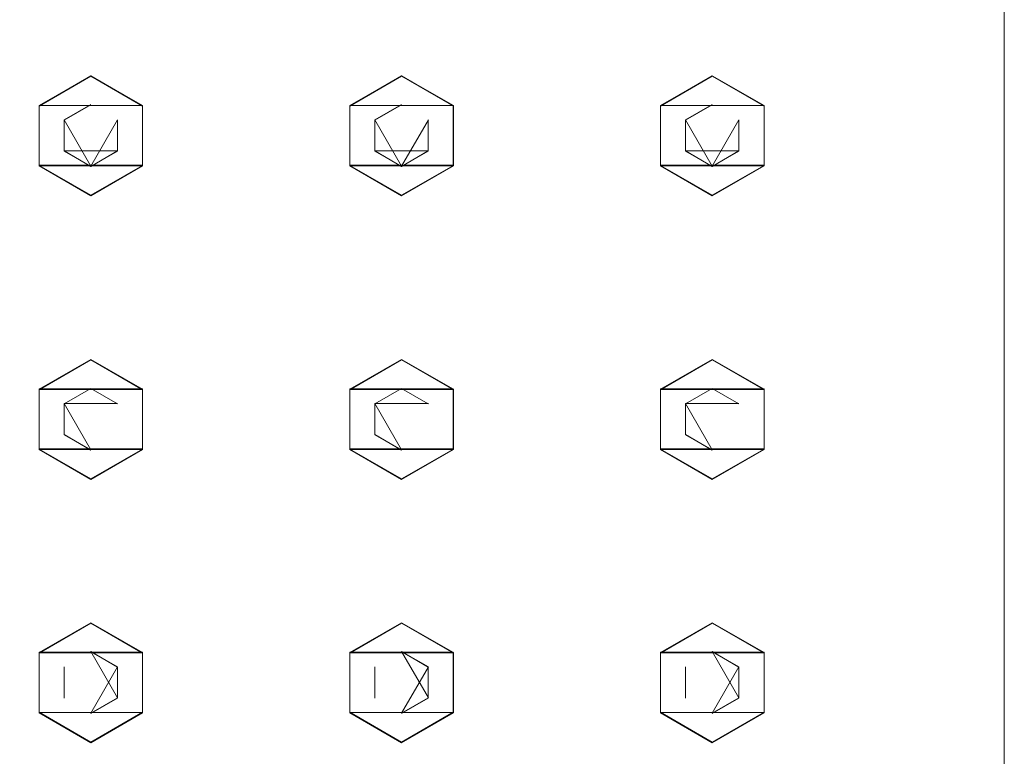
# Model space of a CAD drawing. Extents: x -100 to 209, y -395 to 1.
# Drawn here: x 57 to 100, y -287 to -254 of the extents above; entities that cross this region are included whole.
import ezdxf

# ---------------------------------------------------------------- set-up
doc = ezdxf.new("R2010")
doc.units = 0
doc.header["$LTSCALE"] = 500
doc.header["$MEASUREMENT"] = 0
for name, color, linetype in [('DWXOUTLINES', 7, 'Continuous'), ('FERRO_CHROM', 7, 'Continuous'), ('FERRO_DESZCZOWNICA01', 7, 'Continuous')]:
    doc.layers.add(name, color=color, linetype=linetype)

msp = doc.modelspace()

# ---------------------------------------------------------------- linework, layer by layer
at = {"layer": 'DWXOUTLINES', "color": 0, "lineweight": 0}
for p, q in [((100.04, -382.65, 658.44), (100.04, -207.17, 658.44)), ((100.04, -382.65, 660.43), (100.04, -207.17, 660.43)), ((60.11, -256.79, 658.39), (57.84, -258.1, 658.39)), ((62.37, -258.1, 658.39), (60.11, -256.79, 658.39)), ((73.69, -256.79, 658.39), (71.43, -258.1, 658.39)), ((75.95, -258.1, 658.39), (73.69, -256.79, 658.39)), ((87.27, -256.79, 658.39), (85.01, -258.1, 658.39)), ((89.54, -258.1, 658.39), (87.27, -256.79, 658.39)), ((57.84, -260.7, 654.03), (57.84, -258.08, 654.04)), ((57.84, -258.1, 658.39), (57.84, -258.08, 654.04)), ((62.37, -258.08, 654.04), (57.84, -258.08, 654.04)), ((57.84, -258.1, 658.39), (57.84, -260.72, 658.38)), ((60.11, -258.04, 654.04), (58.94, -258.71, 654.04)), ((60.11, -258.05, 655.34), (58.94, -258.72, 655.33)), ((62.37, -258.1, 658.39), (62.37, -258.08, 654.04)), ((62.37, -260.7, 654.03), (62.37, -258.08, 654.04)), ((62.37, -260.72, 658.38), (62.37, -258.1, 658.39)), ((71.43, -260.7, 654.03), (71.43, -258.08, 654.04)), ((71.43, -258.1, 658.39), (71.43, -258.08, 654.04)), ((75.95, -258.08, 654.04), (71.43, -258.08, 654.04)), ((71.43, -258.1, 658.39), (71.43, -260.72, 658.38)), ((73.69, -258.04, 654.04), (72.52, -258.71, 654.04)), ((73.69, -258.05, 655.34), (72.52, -258.72, 655.33)), ((75.95, -258.1, 658.39), (75.95, -258.08, 654.04)), ((75.95, -260.7, 654.03), (75.95, -258.08, 654.04)), ((75.95, -260.72, 658.38), (75.95, -258.1, 658.39)), ((85.01, -260.7, 654.03), (85.01, -258.08, 654.04)), ((85.01, -258.1, 658.39), (85.01, -258.08, 654.04)), ((89.54, -258.08, 654.04), (85.01, -258.08, 654.04)), ((85.01, -258.1, 658.39), (85.01, -260.72, 658.38)), ((87.27, -258.04, 654.04), (86.1, -258.71, 654.04)), ((87.27, -258.05, 655.34), (86.1, -258.72, 655.33)), ((89.54, -258.1, 658.39), (89.54, -258.08, 654.04)), ((89.54, -260.7, 654.03), (89.54, -258.08, 654.04)), ((89.54, -260.72, 658.38), (89.54, -258.1, 658.39)), ((60.11, -260.74, 654.03), (58.94, -258.71, 654.04)), ((60.11, -260.74, 654.03), (61.27, -258.71, 654.04)), ((73.69, -260.74, 654.03), (72.52, -258.71, 654.04)), ((73.69, -260.74, 654.03), (74.86, -258.71, 654.04)), ((87.27, -260.74, 654.03), (86.1, -258.71, 654.04)), ((87.27, -260.74, 654.03), (88.44, -258.71, 654.04)), ((58.94, -260.07, 655.33), (61.27, -260.07, 655.33)), ((72.52, -260.07, 655.33), (74.86, -260.07, 655.33)), ((86.1, -260.07, 655.33), (88.44, -260.07, 655.33)), ((57.84, -260.72, 658.38), (57.84, -260.7, 654.03)), ((62.37, -260.7, 654.03), (57.84, -260.7, 654.03)), ((62.37, -260.72, 658.38), (57.84, -260.72, 658.38)), ((62.37, -260.72, 658.38), (62.37, -260.7, 654.03)), ((71.43, -260.72, 658.38), (71.43, -260.7, 654.03)), ((75.95, -260.7, 654.03), (71.43, -260.7, 654.03)), ((75.95, -260.72, 658.38), (71.43, -260.72, 658.38)), ((75.95, -260.72, 658.38), (75.95, -260.7, 654.03)), ((85.01, -260.72, 658.38), (85.01, -260.7, 654.03)), ((89.54, -260.7, 654.03), (85.01, -260.7, 654.03)), ((89.54, -260.72, 658.38), (85.01, -260.72, 658.38)), ((89.54, -260.72, 658.38), (89.54, -260.7, 654.03)), ((57.84, -270.48, 653.99), (57.84, -273.1, 653.98)), ((62.37, -270.48, 653.99), (57.84, -270.48, 653.99)), ((57.84, -270.5, 658.33), (57.84, -270.48, 653.99)), ((57.84, -270.5, 658.33), (62.37, -270.5, 658.33)), ((57.84, -273.12, 658.32), (57.84, -270.5, 658.33)), ((62.37, -270.48, 653.99), (62.37, -273.1, 653.98)), ((62.37, -270.5, 658.33), (62.37, -270.48, 653.99)), ((62.37, -273.12, 658.32), (62.37, -270.5, 658.33)), ((71.43, -270.48, 653.99), (71.43, -273.1, 653.98)), ((75.95, -270.48, 653.99), (71.43, -270.48, 653.99)), ((71.43, -270.5, 658.33), (71.43, -270.48, 653.99)), ((71.43, -270.5, 658.33), (75.95, -270.5, 658.33)), ((71.43, -273.12, 658.32), (71.43, -270.5, 658.33)), ((75.95, -270.48, 653.99), (75.95, -273.1, 653.98)), ((75.95, -270.5, 658.33), (75.95, -270.48, 653.99)), ((75.95, -273.12, 658.32), (75.95, -270.5, 658.33)), ((85.01, -270.48, 653.99), (85.01, -273.1, 653.98)), ((89.54, -270.48, 653.99), (85.01, -270.48, 653.99)), ((85.01, -270.5, 658.33), (85.01, -270.48, 653.99)), ((85.01, -270.5, 658.33), (89.54, -270.5, 658.33)), ((85.01, -273.12, 658.32), (85.01, -270.5, 658.33)), ((89.54, -270.48, 653.99), (89.54, -273.1, 653.98)), ((89.54, -270.5, 658.33), (89.54, -270.48, 653.99)), ((89.54, -273.12, 658.32), (89.54, -270.5, 658.33)), ((58.94, -271.12, 653.99), (61.27, -271.12, 653.99)), ((58.94, -271.12, 655.28), (61.27, -271.12, 655.28)), ((58.94, -271.12, 653.99), (60.11, -273.14, 653.98)), ((72.52, -271.12, 653.99), (74.86, -271.12, 653.99)), ((72.52, -271.12, 655.28), (74.86, -271.12, 655.28)), ((72.52, -271.12, 653.99), (73.69, -273.14, 653.98)), ((86.1, -271.12, 653.99), (88.44, -271.12, 653.99)), ((86.1, -271.12, 655.28), (88.44, -271.12, 655.28)), ((86.1, -271.12, 653.99), (87.27, -273.14, 653.98)), ((60.11, -273.14, 655.27), (58.94, -272.47, 655.27)), ((73.69, -273.14, 655.27), (72.52, -272.47, 655.27)), ((87.27, -273.14, 655.27), (86.1, -272.47, 655.27)), ((62.37, -273.1, 653.98), (57.84, -273.1, 653.98)), ((57.84, -273.12, 658.32), (57.84, -273.1, 653.98)), ((57.84, -273.12, 658.32), (62.37, -273.12, 658.32)), ((62.37, -273.12, 658.32), (62.37, -273.1, 653.98)), ((75.95, -273.1, 653.98), (71.43, -273.1, 653.98)), ((71.43, -273.12, 658.32), (71.43, -273.1, 653.98)), ((71.43, -273.12, 658.32), (75.95, -273.12, 658.32)), ((75.95, -273.12, 658.32), (75.95, -273.1, 653.98)), ((89.54, -273.1, 653.98), (85.01, -273.1, 653.98)), ((85.01, -273.12, 658.32), (85.01, -273.1, 653.98)), ((85.01, -273.12, 658.32), (89.54, -273.12, 658.32)), ((89.54, -273.12, 658.32), (89.54, -273.1, 653.98)), ((57.84, -284.61, 654.1), (57.84, -281.99, 654.11)), ((57.84, -282.01, 658.46), (57.84, -281.99, 654.11)), ((62.37, -281.99, 654.11), (57.84, -281.99, 654.11)), ((57.84, -282.01, 658.46), (57.84, -284.63, 658.45)), ((62.37, -282.01, 658.46), (57.84, -282.01, 658.46)), ((61.27, -283.98, 654.11), (60.11, -281.95, 654.11)), ((60.11, -281.96, 655.41), (61.27, -282.63, 655.41)), ((62.37, -282.01, 658.46), (62.37, -281.99, 654.11)), ((62.37, -284.61, 654.1), (62.37, -281.99, 654.11)), ((62.37, -284.63, 658.45), (62.37, -282.01, 658.46)), ((71.43, -284.61, 654.1), (71.43, -281.99, 654.11)), ((71.43, -282.01, 658.46), (71.43, -281.99, 654.11)), ((75.95, -281.99, 654.11), (71.43, -281.99, 654.11)), ((71.43, -282.01, 658.46), (71.43, -284.63, 658.45)), ((75.95, -282.01, 658.46), (71.43, -282.01, 658.46)), ((74.86, -283.98, 654.11), (73.69, -281.95, 654.11)), ((73.69, -281.96, 655.41), (74.86, -282.63, 655.41)), ((75.95, -282.01, 658.46), (75.95, -281.99, 654.11)), ((75.95, -284.61, 654.1), (75.95, -281.99, 654.11)), ((75.95, -284.63, 658.45), (75.95, -282.01, 658.46)), ((85.01, -284.61, 654.1), (85.01, -281.99, 654.11)), ((85.01, -282.01, 658.46), (85.01, -281.99, 654.11)), ((89.54, -281.99, 654.11), (85.01, -281.99, 654.11)), ((85.01, -282.01, 658.46), (85.01, -284.63, 658.45)), ((89.54, -282.01, 658.46), (85.01, -282.01, 658.46)), ((88.44, -283.98, 654.11), (87.27, -281.95, 654.11)), ((87.27, -281.96, 655.41), (88.44, -282.63, 655.41)), ((89.54, -282.01, 658.46), (89.54, -281.99, 654.11)), ((89.54, -284.61, 654.1), (89.54, -281.99, 654.11)), ((89.54, -284.63, 658.45), (89.54, -282.01, 658.46)), ((58.94, -283.98, 655.4), (58.94, -282.63, 655.41)), ((60.11, -284.66, 655.4), (61.27, -282.63, 655.41)), ((72.52, -283.98, 655.4), (72.52, -282.63, 655.41)), ((73.69, -284.66, 655.4), (74.86, -282.63, 655.41)), ((86.1, -283.98, 655.4), (86.1, -282.63, 655.41)), ((87.27, -284.66, 655.4), (88.44, -282.63, 655.41)), ((61.27, -283.98, 654.11), (60.11, -284.65, 654.1)), ((74.86, -283.98, 654.11), (73.69, -284.65, 654.1)), ((88.44, -283.98, 654.11), (87.27, -284.65, 654.1)), ((57.84, -284.63, 658.45), (57.84, -284.61, 654.1)), ((60.11, -285.92, 654.1), (57.84, -284.61, 654.1)), ((62.37, -284.63, 658.45), (57.84, -284.63, 658.45)), ((62.37, -284.61, 654.1), (60.11, -285.92, 654.1)), ((62.37, -284.63, 658.45), (62.37, -284.61, 654.1)), ((71.43, -284.63, 658.45), (71.43, -284.61, 654.1)), ((73.69, -285.92, 654.1), (71.43, -284.61, 654.1)), ((75.95, -284.63, 658.45), (71.43, -284.63, 658.45)), ((75.95, -284.61, 654.1), (73.69, -285.92, 654.1)), ((75.95, -284.63, 658.45), (75.95, -284.61, 654.1)), ((85.01, -284.63, 658.45), (85.01, -284.61, 654.1)), ((87.27, -285.92, 654.1), (85.01, -284.61, 654.1)), ((89.54, -284.63, 658.45), (85.01, -284.63, 658.45)), ((89.54, -284.61, 654.1), (87.27, -285.92, 654.1)), ((89.54, -284.63, 658.45), (89.54, -284.61, 654.1))]:
    msp.add_line(p, q, dxfattribs=at)
at = {"layer": 'FERRO_CHROM', "lineweight": 0}
for points, invisible_edges in [([(91.569, -195.52, 658.435), (-99.96, -382.662, 658.435), (-94.907, -197.262, 658.435), (91.569, -195.52, 658.435)], 15), ([(-99.96, -382.662, 658.435), (91.569, -195.52, 658.435), (94.987, -392.579, 658.435), (-99.96, -382.662, 658.435)], 15), ([(100.04, -382.662, 660.435), (-91.49, -195.52, 660.435), (-94.907, -392.579, 660.435), (100.04, -382.662, 660.435)], 15), ([(-91.49, -195.52, 660.435), (100.04, -382.662, 660.435), (94.987, -197.262, 660.435), (-91.49, -195.52, 660.435)], 15), ([(94.987, -392.579, 658.435), (91.569, -195.52, 658.435), (100.04, -207.179, 658.435), (94.987, -392.579, 658.435)], 15), ([(94.987, -197.262, 660.435), (100.04, -382.662, 660.435), (99.44, -203.391, 660.435), (94.987, -197.262, 660.435)], 15), ([(99.44, -203.391, 660.435), (100.04, -382.662, 660.435), (100.04, -207.179, 660.435), (99.44, -203.391, 660.435)], 11), ([(94.987, -392.579, 658.435), (100.04, -207.179, 658.435), (99.44, -386.45, 658.435), (94.987, -392.579, 658.435)], 15), ([(99.44, -386.45, 658.435), (100.04, -207.179, 658.435), (100.04, -382.662, 658.435), (99.44, -386.45, 658.435)], 15), ([(100.04, -207.179, 658.435), (100.04, -207.179, 660.435), (100.04, -382.662, 660.435), (100.04, -382.662, 658.435)], 5)]:
    msp.add_3dface(points, dxfattribs=dict(at, invisible_edges=invisible_edges))
at = {"layer": 'FERRO_DESZCZOWNICA01', "lineweight": 0}
for points, invisible_edges in [([(60.106, -256.785, 654.049), (57.842, -258.092, 654.043), (57.842, -258.111, 658.387), (60.106, -256.804, 658.393)], 10), ([(57.842, -258.092, 654.043), (60.106, -256.785, 654.049), (60.106, -258.051, 654.043), (58.938, -258.725, 654.04)], 11), ([(62.37, -258.092, 654.043), (60.106, -256.785, 654.049), (60.106, -256.804, 658.393), (62.37, -258.111, 658.387)], 2), ([(60.106, -256.785, 654.049), (62.37, -258.092, 654.043), (61.274, -258.725, 654.04), (60.106, -258.051, 654.043)], 15), ([(73.689, -256.785, 654.049), (71.425, -258.092, 654.043), (71.425, -258.111, 658.387), (73.689, -256.804, 658.393)], 10), ([(71.425, -258.092, 654.043), (73.689, -256.785, 654.049), (73.689, -258.051, 654.043), (72.521, -258.725, 654.04)], 11), ([(75.953, -258.092, 654.043), (73.689, -256.785, 654.049), (73.689, -256.804, 658.393), (75.953, -258.111, 658.387)], 2), ([(73.689, -256.785, 654.049), (75.953, -258.092, 654.043), (74.856, -258.725, 654.04), (73.689, -258.051, 654.043)], 15), ([(87.272, -256.785, 654.049), (85.008, -258.092, 654.043), (85.008, -258.111, 658.387), (87.272, -256.804, 658.393)], 10), ([(85.008, -258.092, 654.043), (87.272, -256.785, 654.049), (87.272, -258.051, 654.043), (86.104, -258.725, 654.04)], 11), ([(89.535, -258.092, 654.043), (87.272, -256.785, 654.049), (87.272, -256.804, 658.393), (89.535, -258.111, 658.387)], 2), ([(87.272, -256.785, 654.049), (89.535, -258.092, 654.043), (88.439, -258.725, 654.04), (87.272, -258.051, 654.043)], 15), ([(57.842, -260.706, 654.032), (57.842, -258.092, 654.043), (58.938, -258.725, 654.04), (58.938, -260.073, 654.034)], 11), ([(58.938, -258.725, 654.04), (60.106, -258.051, 654.043), (60.106, -258.057, 655.337), (58.938, -258.731, 655.334)], 11), ([(60.106, -258.057, 655.337), (60.106, -259.405, 655.331), (58.938, -258.731, 655.334), (60.106, -258.057, 655.337)], 15), ([(60.106, -258.051, 654.043), (61.274, -258.725, 654.04), (61.274, -258.731, 655.334), (60.106, -258.057, 655.337)], 15), ([(61.274, -258.731, 655.334), (60.106, -259.405, 655.331), (60.106, -258.057, 655.337), (61.274, -258.731, 655.334)], 15), ([(62.37, -258.092, 654.043), (62.37, -260.706, 654.032), (61.274, -260.073, 654.034), (61.274, -258.725, 654.04)], 11), ([(62.37, -260.706, 654.032), (62.37, -258.092, 654.043), (62.37, -258.111, 658.387), (62.37, -260.725, 658.376)], 10), ([(71.425, -260.706, 654.032), (71.425, -258.092, 654.043), (72.521, -258.725, 654.04), (72.521, -260.073, 654.034)], 11), ([(72.521, -258.725, 654.04), (73.689, -258.051, 654.043), (73.689, -258.057, 655.337), (72.521, -258.731, 655.334)], 11), ([(73.689, -258.057, 655.337), (73.689, -259.405, 655.331), (72.521, -258.731, 655.334), (73.689, -258.057, 655.337)], 15), ([(73.689, -258.051, 654.043), (74.856, -258.725, 654.04), (74.856, -258.731, 655.334), (73.689, -258.057, 655.337)], 15), ([(74.856, -258.731, 655.334), (73.689, -259.405, 655.331), (73.689, -258.057, 655.337), (74.856, -258.731, 655.334)], 15), ([(75.953, -258.092, 654.043), (75.953, -260.706, 654.032), (74.856, -260.073, 654.034), (74.856, -258.725, 654.04)], 11), ([(75.953, -260.706, 654.032), (75.953, -258.092, 654.043), (75.953, -258.111, 658.387), (75.953, -260.725, 658.376)], 10), ([(85.008, -260.706, 654.032), (85.008, -258.092, 654.043), (86.104, -258.725, 654.04), (86.104, -260.073, 654.034)], 11), ([(86.104, -258.725, 654.04), (87.272, -258.051, 654.043), (87.272, -258.057, 655.337), (86.104, -258.731, 655.334)], 11), ([(87.272, -258.057, 655.337), (87.272, -259.405, 655.331), (86.104, -258.731, 655.334), (87.272, -258.057, 655.337)], 15), ([(87.272, -258.051, 654.043), (88.439, -258.725, 654.04), (88.439, -258.731, 655.334), (87.272, -258.057, 655.337)], 15), ([(88.439, -258.731, 655.334), (87.272, -259.405, 655.331), (87.272, -258.057, 655.337), (88.439, -258.731, 655.334)], 15), ([(89.535, -258.092, 654.043), (89.535, -260.706, 654.032), (88.439, -260.073, 654.034), (88.439, -258.725, 654.04)], 11), ([(89.535, -260.706, 654.032), (89.535, -258.092, 654.043), (89.535, -258.111, 658.387), (89.535, -260.725, 658.376)], 10), ([(58.938, -260.073, 654.034), (58.938, -258.725, 654.04), (58.938, -258.731, 655.334), (58.938, -260.079, 655.328)], 15), ([(58.938, -258.731, 655.334), (60.106, -259.405, 655.331), (58.938, -260.079, 655.328), (58.938, -258.731, 655.334)], 15), ([(61.274, -260.079, 655.328), (60.106, -259.405, 655.331), (61.274, -258.731, 655.334), (61.274, -260.079, 655.328)], 15), ([(61.274, -258.725, 654.04), (61.274, -260.073, 654.034), (61.274, -260.079, 655.328), (61.274, -258.731, 655.334)], 15), ([(72.521, -260.073, 654.034), (72.521, -258.725, 654.04), (72.521, -258.731, 655.334), (72.521, -260.079, 655.328)], 15), ([(72.521, -258.731, 655.334), (73.689, -259.405, 655.331), (72.521, -260.079, 655.328), (72.521, -258.731, 655.334)], 15), ([(74.856, -260.079, 655.328), (73.689, -259.405, 655.331), (74.856, -258.731, 655.334), (74.856, -260.079, 655.328)], 15), ([(74.856, -258.725, 654.04), (74.856, -260.073, 654.034), (74.856, -260.079, 655.328), (74.856, -258.731, 655.334)], 15), ([(86.104, -260.073, 654.034), (86.104, -258.725, 654.04), (86.104, -258.731, 655.334), (86.104, -260.079, 655.328)], 15), ([(86.104, -258.731, 655.334), (87.272, -259.405, 655.331), (86.104, -260.079, 655.328), (86.104, -258.731, 655.334)], 15), ([(88.439, -260.079, 655.328), (87.272, -259.405, 655.331), (88.439, -258.731, 655.334), (88.439, -260.079, 655.328)], 15), ([(88.439, -258.725, 654.04), (88.439, -260.073, 654.034), (88.439, -260.079, 655.328), (88.439, -258.731, 655.334)], 15), ([(58.938, -260.079, 655.328), (60.106, -259.405, 655.331), (60.106, -260.753, 655.325), (58.938, -260.079, 655.328)], 15), ([(60.106, -260.753, 655.325), (60.106, -259.405, 655.331), (61.274, -260.079, 655.328), (60.106, -260.753, 655.325)], 15), ([(72.521, -260.079, 655.328), (73.689, -259.405, 655.331), (73.689, -260.753, 655.325), (72.521, -260.079, 655.328)], 15), ([(73.689, -260.753, 655.325), (73.689, -259.405, 655.331), (74.856, -260.079, 655.328), (73.689, -260.753, 655.325)], 15), ([(86.104, -260.079, 655.328), (87.272, -259.405, 655.331), (87.272, -260.753, 655.325), (86.104, -260.079, 655.328)], 15), ([(87.272, -260.753, 655.325), (87.272, -259.405, 655.331), (88.439, -260.079, 655.328), (87.272, -260.753, 655.325)], 15), ([(60.106, -262.013, 654.026), (57.842, -260.706, 654.032), (58.938, -260.073, 654.034), (60.106, -260.747, 654.031)], 11), ([(60.106, -260.747, 654.031), (58.938, -260.073, 654.034), (58.938, -260.079, 655.328), (60.106, -260.753, 655.325)], 11), ([(62.37, -260.706, 654.032), (60.106, -262.013, 654.026), (60.106, -260.747, 654.031), (61.274, -260.073, 654.034)], 11), ([(61.274, -260.073, 654.034), (60.106, -260.747, 654.031), (60.106, -260.753, 655.325), (61.274, -260.079, 655.328)], 11), ([(73.689, -262.013, 654.026), (71.425, -260.706, 654.032), (72.521, -260.073, 654.034), (73.689, -260.747, 654.031)], 11), ([(73.689, -260.747, 654.031), (72.521, -260.073, 654.034), (72.521, -260.079, 655.328), (73.689, -260.753, 655.325)], 11), ([(75.953, -260.706, 654.032), (73.689, -262.013, 654.026), (73.689, -260.747, 654.031), (74.856, -260.073, 654.034)], 11), ([(74.856, -260.073, 654.034), (73.689, -260.747, 654.031), (73.689, -260.753, 655.325), (74.856, -260.079, 655.328)], 11), ([(87.272, -262.013, 654.026), (85.008, -260.706, 654.032), (86.104, -260.073, 654.034), (87.272, -260.747, 654.031)], 11), ([(87.272, -260.747, 654.031), (86.104, -260.073, 654.034), (86.104, -260.079, 655.328), (87.272, -260.753, 655.325)], 11), ([(89.535, -260.706, 654.032), (87.272, -262.013, 654.026), (87.272, -260.747, 654.031), (88.439, -260.073, 654.034)], 11), ([(88.439, -260.073, 654.034), (87.272, -260.747, 654.031), (87.272, -260.753, 655.325), (88.439, -260.079, 655.328)], 11), ([(57.842, -260.706, 654.032), (60.106, -262.013, 654.026), (60.106, -262.032, 658.37), (57.842, -260.725, 658.376)], 10), ([(60.106, -262.013, 654.026), (62.37, -260.706, 654.032), (62.37, -260.725, 658.376), (60.106, -262.032, 658.37)], 8), ([(71.425, -260.706, 654.032), (73.689, -262.013, 654.026), (73.689, -262.032, 658.37), (71.425, -260.725, 658.376)], 10), ([(73.689, -262.013, 654.026), (75.953, -260.706, 654.032), (75.953, -260.725, 658.376), (73.689, -262.032, 658.37)], 8), ([(85.008, -260.706, 654.032), (87.272, -262.013, 654.026), (87.272, -262.032, 658.37), (85.008, -260.725, 658.376)], 10), ([(87.272, -262.013, 654.026), (89.535, -260.706, 654.032), (89.535, -260.725, 658.376), (87.272, -262.032, 658.37)], 8), ([(57.842, -270.493, 653.988), (60.106, -269.186, 653.994), (60.106, -270.452, 653.988), (58.938, -271.126, 653.985)], 14), ([(60.106, -269.186, 653.994), (57.842, -270.493, 653.988), (57.842, -270.513, 658.332), (60.106, -269.206, 658.338)], 9), ([(60.106, -269.186, 653.994), (62.37, -270.493, 653.988), (61.274, -271.126, 653.985), (60.106, -270.452, 653.988)], 14), ([(62.37, -270.493, 653.988), (60.106, -269.186, 653.994), (60.106, -269.206, 658.338), (62.37, -270.513, 658.332)], 11), ([(71.425, -270.493, 653.988), (73.689, -269.186, 653.994), (73.689, -270.452, 653.988), (72.521, -271.126, 653.985)], 14), ([(73.689, -269.186, 653.994), (71.425, -270.493, 653.988), (71.425, -270.513, 658.332), (73.689, -269.206, 658.338)], 9), ([(73.689, -269.186, 653.994), (75.953, -270.493, 653.988), (74.856, -271.126, 653.985), (73.689, -270.452, 653.988)], 14), ([(75.953, -270.493, 653.988), (73.689, -269.186, 653.994), (73.689, -269.206, 658.338), (75.953, -270.513, 658.332)], 11), ([(85.008, -270.493, 653.988), (87.272, -269.186, 653.994), (87.272, -270.452, 653.988), (86.104, -271.126, 653.985)], 14), ([(87.272, -269.186, 653.994), (85.008, -270.493, 653.988), (85.008, -270.513, 658.332), (87.272, -269.206, 658.338)], 9), ([(87.272, -269.186, 653.994), (89.535, -270.493, 653.988), (88.439, -271.126, 653.985), (87.272, -270.452, 653.988)], 14), ([(89.535, -270.493, 653.988), (87.272, -269.186, 653.994), (87.272, -269.206, 658.338), (89.535, -270.513, 658.332)], 11), ([(57.842, -273.107, 653.977), (57.842, -270.493, 653.988), (58.938, -271.126, 653.985), (58.938, -272.475, 653.979)], 14), ([(57.842, -270.493, 653.988), (57.842, -273.107, 653.977), (57.842, -273.127, 658.321), (57.842, -270.513, 658.332)], 11), ([(58.938, -271.126, 653.985), (60.106, -270.452, 653.988), (60.106, -270.458, 655.282), (58.938, -271.132, 655.279)], 14), ([(60.106, -270.458, 655.282), (60.106, -271.806, 655.276), (58.938, -271.132, 655.279), (60.106, -270.458, 655.282)], 11), ([(60.106, -270.452, 653.988), (61.274, -271.126, 653.985), (61.274, -271.132, 655.279), (60.106, -270.458, 655.282)], 10), ([(61.274, -271.132, 655.279), (60.106, -271.806, 655.276), (60.106, -270.458, 655.282), (61.274, -271.132, 655.279)], 15), ([(62.37, -270.493, 653.988), (62.37, -273.107, 653.977), (61.274, -272.475, 653.979), (61.274, -271.126, 653.985)], 14), ([(62.37, -273.107, 653.977), (62.37, -270.493, 653.988), (62.37, -270.513, 658.332), (62.37, -273.127, 658.321)], 1), ([(71.425, -273.107, 653.977), (71.425, -270.493, 653.988), (72.521, -271.126, 653.985), (72.521, -272.475, 653.979)], 14), ([(71.425, -270.493, 653.988), (71.425, -273.107, 653.977), (71.425, -273.127, 658.321), (71.425, -270.513, 658.332)], 11), ([(72.521, -271.126, 653.985), (73.689, -270.452, 653.988), (73.689, -270.458, 655.282), (72.521, -271.132, 655.279)], 14), ([(73.689, -270.458, 655.282), (73.689, -271.806, 655.276), (72.521, -271.132, 655.279), (73.689, -270.458, 655.282)], 11), ([(73.689, -270.452, 653.988), (74.856, -271.126, 653.985), (74.856, -271.132, 655.279), (73.689, -270.458, 655.282)], 10), ([(74.856, -271.132, 655.279), (73.689, -271.806, 655.276), (73.689, -270.458, 655.282), (74.856, -271.132, 655.279)], 15), ([(75.953, -270.493, 653.988), (75.953, -273.107, 653.977), (74.856, -272.475, 653.979), (74.856, -271.126, 653.985)], 14), ([(75.953, -273.107, 653.977), (75.953, -270.493, 653.988), (75.953, -270.513, 658.332), (75.953, -273.127, 658.321)], 1), ([(85.008, -273.107, 653.977), (85.008, -270.493, 653.988), (86.104, -271.126, 653.985), (86.104, -272.475, 653.979)], 14), ([(85.008, -270.493, 653.988), (85.008, -273.107, 653.977), (85.008, -273.127, 658.321), (85.008, -270.513, 658.332)], 11), ([(86.104, -271.126, 653.985), (87.272, -270.452, 653.988), (87.272, -270.458, 655.282), (86.104, -271.132, 655.279)], 14), ([(87.272, -270.458, 655.282), (87.272, -271.806, 655.276), (86.104, -271.132, 655.279), (87.272, -270.458, 655.282)], 11), ([(87.272, -270.452, 653.988), (88.439, -271.126, 653.985), (88.439, -271.132, 655.279), (87.272, -270.458, 655.282)], 10), ([(88.439, -271.132, 655.279), (87.272, -271.806, 655.276), (87.272, -270.458, 655.282), (88.439, -271.132, 655.279)], 15), ([(89.535, -270.493, 653.988), (89.535, -273.107, 653.977), (88.439, -272.475, 653.979), (88.439, -271.126, 653.985)], 14), ([(89.535, -273.107, 653.977), (89.535, -270.493, 653.988), (89.535, -270.513, 658.332), (89.535, -273.127, 658.321)], 1), ([(58.938, -272.475, 653.979), (58.938, -271.126, 653.985), (58.938, -271.132, 655.279), (58.938, -272.48, 655.273)], 14), ([(58.938, -271.132, 655.279), (60.106, -271.806, 655.276), (58.938, -272.48, 655.273), (58.938, -271.132, 655.279)], 15), ([(61.274, -272.48, 655.273), (60.106, -271.806, 655.276), (61.274, -271.132, 655.279), (61.274, -272.48, 655.273)], 15), ([(61.274, -271.126, 653.985), (61.274, -272.475, 653.979), (61.274, -272.48, 655.273), (61.274, -271.132, 655.279)], 15), ([(72.521, -272.475, 653.979), (72.521, -271.126, 653.985), (72.521, -271.132, 655.279), (72.521, -272.48, 655.273)], 14), ([(72.521, -271.132, 655.279), (73.689, -271.806, 655.276), (72.521, -272.48, 655.273), (72.521, -271.132, 655.279)], 15), ([(74.856, -272.48, 655.273), (73.689, -271.806, 655.276), (74.856, -271.132, 655.279), (74.856, -272.48, 655.273)], 15), ([(74.856, -271.126, 653.985), (74.856, -272.475, 653.979), (74.856, -272.48, 655.273), (74.856, -271.132, 655.279)], 15), ([(86.104, -272.475, 653.979), (86.104, -271.126, 653.985), (86.104, -271.132, 655.279), (86.104, -272.48, 655.273)], 14), ([(86.104, -271.132, 655.279), (87.272, -271.806, 655.276), (86.104, -272.48, 655.273), (86.104, -271.132, 655.279)], 15), ([(88.439, -272.48, 655.273), (87.272, -271.806, 655.276), (88.439, -271.132, 655.279), (88.439, -272.48, 655.273)], 15), ([(88.439, -271.126, 653.985), (88.439, -272.475, 653.979), (88.439, -272.48, 655.273), (88.439, -271.132, 655.279)], 15), ([(58.938, -272.48, 655.273), (60.106, -271.806, 655.276), (60.106, -273.154, 655.27), (58.938, -272.48, 655.273)], 15), ([(60.106, -273.154, 655.27), (60.106, -271.806, 655.276), (61.274, -272.48, 655.273), (60.106, -273.154, 655.27)], 15), ([(72.521, -272.48, 655.273), (73.689, -271.806, 655.276), (73.689, -273.154, 655.27), (72.521, -272.48, 655.273)], 15), ([(73.689, -273.154, 655.27), (73.689, -271.806, 655.276), (74.856, -272.48, 655.273), (73.689, -273.154, 655.27)], 15), ([(86.104, -272.48, 655.273), (87.272, -271.806, 655.276), (87.272, -273.154, 655.27), (86.104, -272.48, 655.273)], 15), ([(87.272, -273.154, 655.27), (87.272, -271.806, 655.276), (88.439, -272.48, 655.273), (87.272, -273.154, 655.27)], 15), ([(60.106, -274.414, 653.971), (57.842, -273.107, 653.977), (58.938, -272.475, 653.979), (60.106, -273.149, 653.976)], 14), ([(60.106, -273.149, 653.976), (58.938, -272.475, 653.979), (58.938, -272.48, 655.273), (60.106, -273.154, 655.27)], 10), ([(61.274, -272.475, 653.979), (60.106, -273.149, 653.976), (60.106, -273.154, 655.27), (61.274, -272.48, 655.273)], 15), ([(62.37, -273.107, 653.977), (60.106, -274.414, 653.971), (60.106, -273.149, 653.976), (61.274, -272.475, 653.979)], 14), ([(73.689, -274.414, 653.971), (71.425, -273.107, 653.977), (72.521, -272.475, 653.979), (73.689, -273.149, 653.976)], 14), ([(73.689, -273.149, 653.976), (72.521, -272.475, 653.979), (72.521, -272.48, 655.273), (73.689, -273.154, 655.27)], 10), ([(74.856, -272.475, 653.979), (73.689, -273.149, 653.976), (73.689, -273.154, 655.27), (74.856, -272.48, 655.273)], 15), ([(75.953, -273.107, 653.977), (73.689, -274.414, 653.971), (73.689, -273.149, 653.976), (74.856, -272.475, 653.979)], 14), ([(87.272, -274.414, 653.971), (85.008, -273.107, 653.977), (86.104, -272.475, 653.979), (87.272, -273.149, 653.976)], 14), ([(87.272, -273.149, 653.976), (86.104, -272.475, 653.979), (86.104, -272.48, 655.273), (87.272, -273.154, 655.27)], 10), ([(88.439, -272.475, 653.979), (87.272, -273.149, 653.976), (87.272, -273.154, 655.27), (88.439, -272.48, 655.273)], 15), ([(89.535, -273.107, 653.977), (87.272, -274.414, 653.971), (87.272, -273.149, 653.976), (88.439, -272.475, 653.979)], 14), ([(57.842, -273.107, 653.977), (60.106, -274.414, 653.971), (60.106, -274.434, 658.315), (57.842, -273.127, 658.321)], 3), ([(60.106, -274.414, 653.971), (62.37, -273.107, 653.977), (62.37, -273.127, 658.321), (60.106, -274.434, 658.315)], 11), ([(71.425, -273.107, 653.977), (73.689, -274.414, 653.971), (73.689, -274.434, 658.315), (71.425, -273.127, 658.321)], 3), ([(73.689, -274.414, 653.971), (75.953, -273.107, 653.977), (75.953, -273.127, 658.321), (73.689, -274.434, 658.315)], 11), ([(85.008, -273.107, 653.977), (87.272, -274.414, 653.971), (87.272, -274.434, 658.315), (85.008, -273.127, 658.321)], 3), ([(87.272, -274.414, 653.971), (89.535, -273.107, 653.977), (89.535, -273.127, 658.321), (87.272, -274.434, 658.315)], 11), ([(60.106, -280.698, 654.12), (57.842, -282.005, 654.114), (57.842, -282.024, 658.459), (60.106, -280.717, 658.464)], 10), ([(57.842, -282.005, 654.114), (60.106, -280.698, 654.12), (60.106, -281.963, 654.115), (58.938, -282.637, 654.112)], 15), ([(62.37, -282.005, 654.114), (60.106, -280.698, 654.12), (60.106, -280.717, 658.464), (62.37, -282.024, 658.459)], 2), ([(60.106, -280.698, 654.12), (62.37, -282.005, 654.114), (61.274, -282.637, 654.112), (60.106, -281.963, 654.115)], 11), ([(73.689, -280.698, 654.12), (71.425, -282.005, 654.114), (71.425, -282.024, 658.459), (73.689, -280.717, 658.464)], 10), ([(71.425, -282.005, 654.114), (73.689, -280.698, 654.12), (73.689, -281.963, 654.115), (72.521, -282.637, 654.112)], 15), ([(75.953, -282.005, 654.114), (73.689, -280.698, 654.12), (73.689, -280.717, 658.464), (75.953, -282.024, 658.459)], 2), ([(73.689, -280.698, 654.12), (75.953, -282.005, 654.114), (74.856, -282.637, 654.112), (73.689, -281.963, 654.115)], 11), ([(87.272, -280.698, 654.12), (85.008, -282.005, 654.114), (85.008, -282.024, 658.459), (87.272, -280.717, 658.464)], 10), ([(85.008, -282.005, 654.114), (87.272, -280.698, 654.12), (87.272, -281.963, 654.115), (86.104, -282.637, 654.112)], 15), ([(89.535, -282.005, 654.114), (87.272, -280.698, 654.12), (87.272, -280.717, 658.464), (89.535, -282.024, 658.459)], 2), ([(87.272, -280.698, 654.12), (89.535, -282.005, 654.114), (88.439, -282.637, 654.112), (87.272, -281.963, 654.115)], 11), ([(57.842, -284.618, 654.103), (57.842, -282.005, 654.114), (58.938, -282.637, 654.112), (58.938, -283.986, 654.106)], 15), ([(58.938, -282.637, 654.112), (60.106, -281.963, 654.115), (60.106, -281.969, 655.408), (58.938, -282.643, 655.405)], 15), ([(60.106, -281.969, 655.408), (60.106, -283.317, 655.402), (58.938, -282.643, 655.405), (60.106, -281.969, 655.408)], 15), ([(60.106, -281.963, 654.115), (61.274, -282.637, 654.112), (61.274, -282.643, 655.405), (60.106, -281.969, 655.408)], 11), ([(61.274, -282.643, 655.405), (60.106, -283.317, 655.402), (60.106, -281.969, 655.408), (61.274, -282.643, 655.405)], 15), ([(62.37, -282.005, 654.114), (62.37, -284.618, 654.103), (61.274, -283.986, 654.106), (61.274, -282.637, 654.112)], 11), ([(62.37, -284.618, 654.103), (62.37, -282.005, 654.114), (62.37, -282.024, 658.459), (62.37, -284.638, 658.447)], 10), ([(71.425, -284.618, 654.103), (71.425, -282.005, 654.114), (72.521, -282.637, 654.112), (72.521, -283.986, 654.106)], 15), ([(72.521, -282.637, 654.112), (73.689, -281.963, 654.115), (73.689, -281.969, 655.408), (72.521, -282.643, 655.405)], 15), ([(73.689, -281.969, 655.408), (73.689, -283.317, 655.402), (72.521, -282.643, 655.405), (73.689, -281.969, 655.408)], 15), ([(73.689, -281.963, 654.115), (74.856, -282.637, 654.112), (74.856, -282.643, 655.405), (73.689, -281.969, 655.408)], 11), ([(74.856, -282.643, 655.405), (73.689, -283.317, 655.402), (73.689, -281.969, 655.408), (74.856, -282.643, 655.405)], 15), ([(75.953, -282.005, 654.114), (75.953, -284.618, 654.103), (74.856, -283.986, 654.106), (74.856, -282.637, 654.112)], 11), ([(75.953, -284.618, 654.103), (75.953, -282.005, 654.114), (75.953, -282.024, 658.459), (75.953, -284.638, 658.447)], 10), ([(85.008, -284.618, 654.103), (85.008, -282.005, 654.114), (86.104, -282.637, 654.112), (86.104, -283.986, 654.106)], 15), ([(86.104, -282.637, 654.112), (87.272, -281.963, 654.115), (87.272, -281.969, 655.408), (86.104, -282.643, 655.405)], 15), ([(87.272, -281.969, 655.408), (87.272, -283.317, 655.402), (86.104, -282.643, 655.405), (87.272, -281.969, 655.408)], 15), ([(87.272, -281.963, 654.115), (88.439, -282.637, 654.112), (88.439, -282.643, 655.405), (87.272, -281.969, 655.408)], 11), ([(88.439, -282.643, 655.405), (87.272, -283.317, 655.402), (87.272, -281.969, 655.408), (88.439, -282.643, 655.405)], 15), ([(89.535, -282.005, 654.114), (89.535, -284.618, 654.103), (88.439, -283.986, 654.106), (88.439, -282.637, 654.112)], 11), ([(89.535, -284.618, 654.103), (89.535, -282.005, 654.114), (89.535, -282.024, 658.459), (89.535, -284.638, 658.447)], 10), ([(58.938, -283.986, 654.106), (58.938, -282.637, 654.112), (58.938, -282.643, 655.405), (58.938, -283.991, 655.399)], 11), ([(58.938, -282.643, 655.405), (60.106, -283.317, 655.402), (58.938, -283.991, 655.399), (58.938, -282.643, 655.405)], 15), ([(61.274, -283.991, 655.399), (60.106, -283.317, 655.402), (61.274, -282.643, 655.405), (61.274, -283.991, 655.399)], 15), ([(61.274, -282.637, 654.112), (61.274, -283.986, 654.106), (61.274, -283.991, 655.399), (61.274, -282.643, 655.405)], 11), ([(72.521, -283.986, 654.106), (72.521, -282.637, 654.112), (72.521, -282.643, 655.405), (72.521, -283.991, 655.399)], 11), ([(72.521, -282.643, 655.405), (73.689, -283.317, 655.402), (72.521, -283.991, 655.399), (72.521, -282.643, 655.405)], 15), ([(74.856, -283.991, 655.399), (73.689, -283.317, 655.402), (74.856, -282.643, 655.405), (74.856, -283.991, 655.399)], 15), ([(74.856, -282.637, 654.112), (74.856, -283.986, 654.106), (74.856, -283.991, 655.399), (74.856, -282.643, 655.405)], 11), ([(86.104, -283.986, 654.106), (86.104, -282.637, 654.112), (86.104, -282.643, 655.405), (86.104, -283.991, 655.399)], 11), ([(86.104, -282.643, 655.405), (87.272, -283.317, 655.402), (86.104, -283.991, 655.399), (86.104, -282.643, 655.405)], 15), ([(88.439, -283.991, 655.399), (87.272, -283.317, 655.402), (88.439, -282.643, 655.405), (88.439, -283.991, 655.399)], 15), ([(88.439, -282.637, 654.112), (88.439, -283.986, 654.106), (88.439, -283.991, 655.399), (88.439, -282.643, 655.405)], 11), ([(58.938, -283.991, 655.399), (60.106, -283.317, 655.402), (60.106, -284.665, 655.396), (58.938, -283.991, 655.399)], 15), ([(60.106, -284.665, 655.396), (60.106, -283.317, 655.402), (61.274, -283.991, 655.399), (60.106, -284.665, 655.396)], 15), ([(72.521, -283.991, 655.399), (73.689, -283.317, 655.402), (73.689, -284.665, 655.396), (72.521, -283.991, 655.399)], 15), ([(73.689, -284.665, 655.396), (73.689, -283.317, 655.402), (74.856, -283.991, 655.399), (73.689, -284.665, 655.396)], 15), ([(86.104, -283.991, 655.399), (87.272, -283.317, 655.402), (87.272, -284.665, 655.396), (86.104, -283.991, 655.399)], 15), ([(87.272, -284.665, 655.396), (87.272, -283.317, 655.402), (88.439, -283.991, 655.399), (87.272, -284.665, 655.396)], 15), ([(60.106, -285.925, 654.097), (57.842, -284.618, 654.103), (58.938, -283.986, 654.106), (60.106, -284.66, 654.103)], 15), ([(60.106, -284.66, 654.103), (58.938, -283.986, 654.106), (58.938, -283.991, 655.399), (60.106, -284.665, 655.396)], 15), ([(62.37, -284.618, 654.103), (60.106, -285.925, 654.097), (60.106, -284.66, 654.103), (61.274, -283.986, 654.106)], 11), ([(61.274, -283.986, 654.106), (60.106, -284.66, 654.103), (60.106, -284.665, 655.396), (61.274, -283.991, 655.399)], 11), ([(73.689, -285.925, 654.097), (71.425, -284.618, 654.103), (72.521, -283.986, 654.106), (73.689, -284.66, 654.103)], 15), ([(73.689, -284.66, 654.103), (72.521, -283.986, 654.106), (72.521, -283.991, 655.399), (73.689, -284.665, 655.396)], 15), ([(75.953, -284.618, 654.103), (73.689, -285.925, 654.097), (73.689, -284.66, 654.103), (74.856, -283.986, 654.106)], 11), ([(74.856, -283.986, 654.106), (73.689, -284.66, 654.103), (73.689, -284.665, 655.396), (74.856, -283.991, 655.399)], 11), ([(87.272, -285.925, 654.097), (85.008, -284.618, 654.103), (86.104, -283.986, 654.106), (87.272, -284.66, 654.103)], 15), ([(87.272, -284.66, 654.103), (86.104, -283.986, 654.106), (86.104, -283.991, 655.399), (87.272, -284.665, 655.396)], 15), ([(89.535, -284.618, 654.103), (87.272, -285.925, 654.097), (87.272, -284.66, 654.103), (88.439, -283.986, 654.106)], 11), ([(88.439, -283.986, 654.106), (87.272, -284.66, 654.103), (87.272, -284.665, 655.396), (88.439, -283.991, 655.399)], 11), ([(57.842, -284.618, 654.103), (60.106, -285.925, 654.097), (60.106, -285.945, 658.441), (57.842, -284.638, 658.447)], 10), ([(60.106, -285.925, 654.097), (62.37, -284.618, 654.103), (62.37, -284.638, 658.447), (60.106, -285.945, 658.441)], 8), ([(71.425, -284.618, 654.103), (73.689, -285.925, 654.097), (73.689, -285.945, 658.441), (71.425, -284.638, 658.447)], 10), ([(73.689, -285.925, 654.097), (75.953, -284.618, 654.103), (75.953, -284.638, 658.447), (73.689, -285.945, 658.441)], 8), ([(85.008, -284.618, 654.103), (87.272, -285.925, 654.097), (87.272, -285.945, 658.441), (85.008, -284.638, 658.447)], 10), ([(87.272, -285.925, 654.097), (89.535, -284.618, 654.103), (89.535, -284.638, 658.447), (87.272, -285.945, 658.441)], 8)]:
    msp.add_3dface(points, dxfattribs=dict(at, invisible_edges=invisible_edges))
for points in [[(57.842, -258.092, 654.043), (57.842, -260.706, 654.032), (57.842, -260.725, 658.376), (57.842, -258.111, 658.387)], [(71.425, -258.092, 654.043), (71.425, -260.706, 654.032), (71.425, -260.725, 658.376), (71.425, -258.111, 658.387)], [(85.008, -258.092, 654.043), (85.008, -260.706, 654.032), (85.008, -260.725, 658.376), (85.008, -258.111, 658.387)], [(57.842, -282.005, 654.114), (57.842, -284.618, 654.103), (57.842, -284.638, 658.447), (57.842, -282.024, 658.459)], [(71.425, -282.005, 654.114), (71.425, -284.618, 654.103), (71.425, -284.638, 658.447), (71.425, -282.024, 658.459)], [(85.008, -282.005, 654.114), (85.008, -284.618, 654.103), (85.008, -284.638, 658.447), (85.008, -282.024, 658.459)]]:
    msp.add_3dface(points, dxfattribs=at)

doc.saveas('drawing.dxf')
